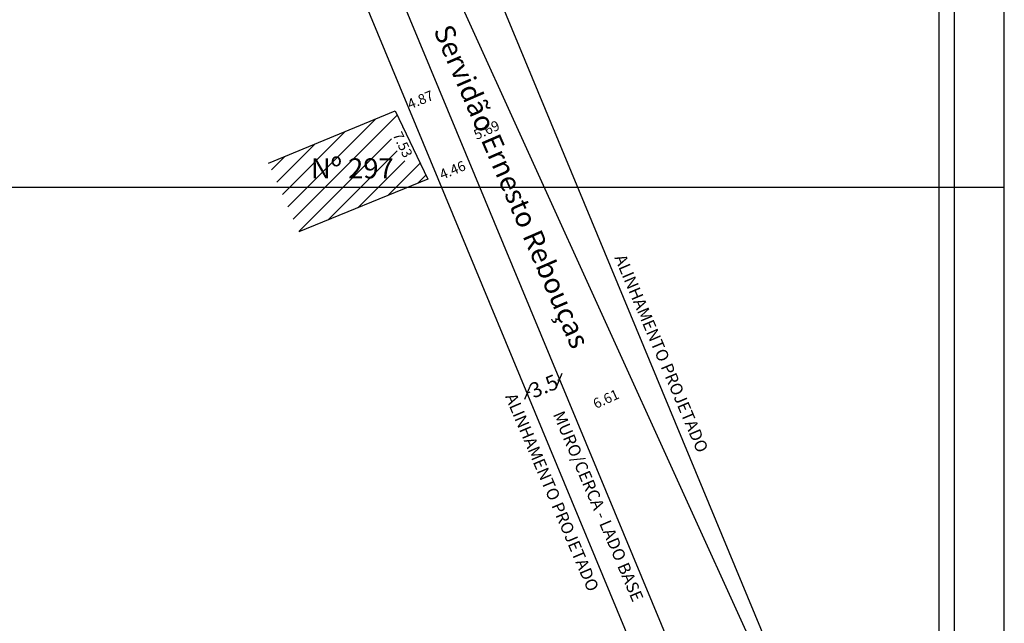
# Model space of a CAD drawing. Extents: x 191392 to 191540, y 1662899 to 1663395.
# Drawn here: x 191442 to 191540, y 1662988 to 1663048 of the extents above; entities that cross this region are included whole.
import ezdxf

# ---------------------------------------------------------------- set-up
doc = ezdxf.new("R2010")
doc.units = 0
doc.header["$MEASUREMENT"] = 0
doc.header["$PDMODE"] = 2
doc.layers.get('0').update_dxf_attribs({"linetype": 'CONTINUOUS'})
doc.layers.get('DEFPOINTS').update_dxf_attribs({"linetype": 'CONTINUOUS'})
for name, color, linetype in [('QUADRICULA', 10, 'CONTINUOUS'), ('T-ALINH-PROJ-C', 6, 'CONTINUOUS'), ('T-DIM', 1, 'CONTINUOUS'), ('T-DIVIS-EXIS', 7, 'CONTINUOUS'), ('T-EDIF', 5, 'CONTINUOUS'), ('T-TEXTP', 7, 'CONTINUOUS')]:
    doc.layers.add(name, color=color, linetype=linetype)
doc.styles.get("Standard").update_dxf_attribs({"font": 'ARIAL.TTF'})
doc.dimstyles.get("Standard").update_dxf_attribs({"dimtxt": 0.18, "dimasz": 0.18, "dimexe": 0.18, "dimexo": 0.0625, "dimgap": 0.09, "dimtad": 0, "dimtih": 1, "dimtoh": 1, "dimdec": 4, "dimzin": 0, "dimdsep": 46, "dimtxsty": 'Standard', "dimcen": 0.09, "dimadec": 0, "dimazin": 0, "dimtfac": 1, "dimtdec": 4, "dimtofl": 0, "dimtmove": 0, "dimatfit": 0, "dimfxl": 0, "dimtolj": 1, "dimtzin": 0, "dimarcsym": 0})

# ---------------------------------------------------------------- blocks, each defined once
blk = doc.blocks.new('*D119')
at = {"layer": 'DEFPOINTS', "color": 0}
for p in [(191491.287, 1663037.987), (191491.419, 1663037.696), (191486.239, 1663035.343)]:
    blk.add_point(p, dxfattribs=at)
at = {"layer": 'T-DIM', "color": 0, "insert": (191488.684, 1663036.805), "char_height": 1, "attachment_point": 5, "rotation": 24.43191}
blk.add_mtext('\\A1;5.69', dxfattribs=at)
blk = doc.blocks.new('*D120')
at = {"layer": 'DEFPOINTS', "color": 0}
for p in [(191502.937, 1663012.344), (191503.4, 1663011.325), (191496.919, 1663009.61)]:
    blk.add_point(p, dxfattribs=at)
at = {"layer": 'T-DIM', "color": 0, "insert": (191500.56, 1663010.035), "char_height": 1, "attachment_point": 5, "rotation": 24.43191}
blk.add_mtext('\\A1;6.61', dxfattribs=at)
blk = doc.blocks.new('*D132')
at = {"layer": 'DEFPOINTS', "color": 0}
for p in [(191484.046, 1663040.625), (191484.071, 1663040.564), (191479.573, 1663038.697)]:
    blk.add_point(p, dxfattribs=at)
at = {"layer": 'T-DIM', "color": 0, "insert": (191482.088, 1663039.812), "char_height": 1, "attachment_point": 5, "rotation": 22.54109}
blk.add_mtext('\\A1;4.87', dxfattribs=at)
blk = doc.blocks.new('*D133')
at = {"layer": 'DEFPOINTS', "color": 0}
for p in [(191486.953, 1663033.62), (191486.993, 1663033.524), (191482.831, 1663031.909)]:
    blk.add_point(p, dxfattribs=at)
at = {"layer": 'T-DIM', "color": 0, "insert": (191485.288, 1663032.816), "char_height": 1, "attachment_point": 5, "rotation": 22.54109}
blk.add_mtext('\\A1;4.46', dxfattribs=at)
blk = doc.blocks.new('_Oblique')
at = {"color": 0, "linetype": 'ByBlock', "lineweight": -2}
blk.add_line((-0.5, -0.5), (0.5, 0.5), dxfattribs=at)
blk = doc.blocks.new('*D178')
at = {"layer": 'DEFPOINTS', "color": 0}
for p in [(191492.713, 1663010.614), (191496.208, 1663011.323), (191492.975, 1663009.981)]:
    blk.add_point(p, dxfattribs=at)
at = {"layer": 'QUADRICULA', "color": 0, "lineweight": -2}
for p, q in [((191495.946, 1663011.955), (191495.727, 1663011.865)), ((191492.713, 1663010.614), (191493.029, 1663010.745))]:
    blk.add_line(p, q, dxfattribs=at)
for p, rotation in [((191495.946, 1663011.955), 22.54108510413473), ((191492.713, 1663010.614), 202.5410851041347)]:
    blk.add_blockref('_Oblique', p, dxfattribs=dict(at, rotation=rotation))
at = {"layer": 'QUADRICULA', "color": 0, "insert": (191494.378, 1663011.305), "char_height": 1.5, "attachment_point": 5, "rotation": 22.54109}
blk.add_mtext('\\A1;3.5', dxfattribs=at)

msp = doc.modelspace()

# ---------------------------------------------------------------- hatches: boundary and pattern name
at = {"layer": 'T-TEXTP'}
h = msp.add_hatch(dxfattribs=at)
h.set_pattern_fill('ANSI31', color=256, scale=10, style=0)
h.set_pattern_definition([(45, (191389.6443, 1663284.0187), (-0.8838835, 0.8838835), [])])
h.paths.add_polyline_path([(191470.696, 1663034.486), (191480.318, 1663034.486), (191480.318, 1663031.444), (191470.696, 1663031.444)], flags=24)
h.paths.add_polyline_path([(191482.831, 1663031.909), (191479.573, 1663038.697), (191466.986, 1663033.508), (191470.006, 1663026.664)])
h.paths.add_polyline_path([(191481.691, 1663034.284), (191480.319, 1663033.625), (191478.982, 1663036.411), (191480.354, 1663037.069)])

# ---------------------------------------------------------------- linework, layer by layer
for p, q in [((191535.204, 1663236.123), (191535.204, 1663036.123)), ((191535.204, 1663103.963), (191535.204, 1662903.963))]:
    msp.add_line(p, q)
at = {"layer": 'DEFPOINTS'}
for points in [[(191391.704, 1663031.123), (191540.204, 1663031.123), (191540.204, 1663241.123), (191391.704, 1663241.123)], [(191391.704, 1662898.963), (191540.204, 1662898.963), (191540.204, 1663108.963), (191391.704, 1663108.963)], [(191391.704, 1662898.963), (191540.204, 1662898.963), (191540.204, 1663108.963), (191391.704, 1663108.963)]]:
    msp.add_lwpolyline(points, close=True, dxfattribs=at)
at = {"layer": 'T-ALINH-PROJ-C'}
for p, q in [((191487.45, 1663055.901), (191521.402, 1662974.1)), ((191475.924, 1663051.063), (191509.857, 1662969.308))]:
    msp.add_line(p, q, dxfattribs=at)
at = {"layer": 'T-DIM'}
for p, q in [((191533.704, 1663234.623), (191533.704, 1663037.623)), ((191533.704, 1663102.463), (191533.704, 1662905.463))]:
    msp.add_line(p, q, dxfattribs=at)
at = {"layer": 'T-DIVIS-EXIS'}
for p, q in [((191482.541, 1663057.24), (191515.131, 1662985.503)), ((191479.152, 1663052.417), (191513.264, 1662970.229))]:
    msp.add_line(p, q, dxfattribs=at)
at = {"layer": 'T-EDIF'}
for p, q in [((191466.986, 1663033.508), (191479.573, 1663038.697)), ((191479.573, 1663038.697), (191482.831, 1663031.909)), ((191482.831, 1663031.909), (191470.006, 1663026.664))]:
    msp.add_line(p, q, dxfattribs=at)

# ---------------------------------------------------------------- texts
at = {"layer": 'T-ALINH-PROJ-C', "color": 1, "char_height": 1.2, "width": 28.20847, "attachment_point": 1, "rotation": 293}
for insert in [(191502.489, 1663024.564), (191491.608, 1663010.743)]:
    msp.add_mtext('ALINHAMENTO PROJETADO', dxfattribs=dict(at, insert=insert))
at = {"layer": 'T-DIM', "color": 0, "insert": (191480.336, 1663035.347), "char_height": 1, "attachment_point": 5, "rotation": 295.6435}
msp.add_mtext('\\A1;7.53', dxfattribs=at)
at = {"layer": 'T-TEXTP', "attachment_point": 1}
for s, insert, char_height, width, rotation in [('Servidão Ernesto Rebouças', (191485.2, 1663047.514), 2, 43.78425, 293.4321), ('MURO/CERCA - LADO BASE', (191496.364, 1663008.974), 1.2, 22.74846, 293)]:
    msp.add_mtext(s, dxfattribs=dict(at, insert=insert, char_height=char_height, width=width, rotation=rotation))
at = {"layer": 'T-TEXTP', "insert": (191471.196, 1663033.986), "char_height": 2, "width": 28.6577, "attachment_point": 1}
msp.add_mtext('Nº 297', dxfattribs=at)

# ---------------------------------------------------------------- dimensions: what is measured, and where the dimension line sits
at = {"layer": 'QUADRICULA'}
dim = msp.add_linear_dim(base=(191492.713, 1663010.614), p1=(191496.208, 1663011.323), p2=(191492.975, 1663009.981), angle=202.54109, dimstyle='Standard', override={"dimtxt": 1.5, "dimasz": 1, "dimtih": 0, "dimtoh": 0, "dimdec": 1, "dimblk1": 'Oblique', "dimblk2": 'Oblique', "dimsah": 1, "dimse1": 1, "dimse2": 1, "dimtdec": 2, "dimatfit": 3}, dxfattribs=at)
dim.commit()
dim.dimension.update_dxf_attribs({"geometry": '*D178', "text_midpoint": (191494.378, 1663011.305), "dimtype": 161})
at = {"layer": 'T-DIM', "color": 0}
for base, p1, p2, angle, picture, middle in [((191484.046, 1663040.625), (191479.573, 1663038.697), (191484.071, 1663040.564), 22.54109, '*D132', (191482.088, 1663039.812)), ((191486.993, 1663033.524), (191482.831, 1663031.909), (191486.953, 1663033.62), 22.54109, '*D133', (191485.288, 1663032.816)), ((191503.4, 1663011.325), (191496.919, 1663009.61), (191502.937, 1663012.344), 24.43191, '*D120', (191500.56, 1663010.035))]:
    dim = msp.add_linear_dim(base=base, p1=p1, p2=p2, angle=angle, dimstyle='Standard', override={"dimtxt": 1, "dimtih": 0, "dimtoh": 0, "dimdec": 2, "dimse1": 1, "dimse2": 1, "dimsd1": 1, "dimsd2": 1, "dimtdec": 2, "dimatfit": 3}, dxfattribs=at)
    dim.commit()
    dim.dimension.update_dxf_attribs({"geometry": picture, "text_midpoint": middle, "dimtype": 161})
at = {"layer": 'T-DIM'}
dim = msp.add_linear_dim(base=(191491.287, 1663037.987), p1=(191486.239, 1663035.343), p2=(191491.419, 1663037.696), angle=24.43191, dimstyle='Standard', override={"dimtxt": 1, "dimtih": 0, "dimtoh": 0, "dimdec": 2, "dimse1": 1, "dimse2": 1, "dimsd1": 1, "dimsd2": 1, "dimtdec": 2, "dimatfit": 3}, dxfattribs=at)
dim.commit()
dim.dimension.update_dxf_attribs({"geometry": '*D119', "text_midpoint": (191488.684, 1663036.805), "dimtype": 161})

doc.saveas('drawing.dxf')
